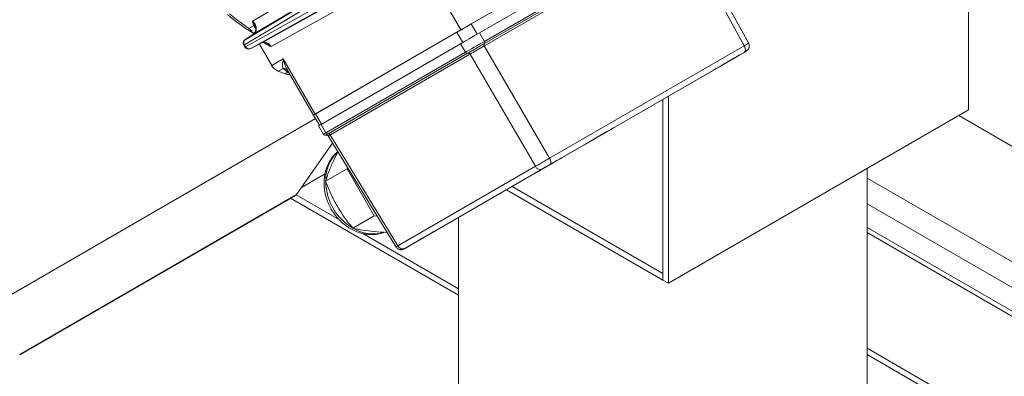
# Model space of a CAD drawing. Units: millimetres. Extents: x 5 to 415, y 0 to 297.
# Drawn here: x 371 to 376, y 94 to 96 of the extents above; entities that cross this region are included whole.
import ezdxf

# ---------------------------------------------------------------- set-up
doc = ezdxf.new("R2010")
doc.units = ezdxf.units.MM

msp = doc.modelspace()

# ---------------------------------------------------------------- linework, layer by layer
at = {"color": 7, "linetype": 'Continuous', "lineweight": 15}
for p, q in [((375.9617, 95.4074), (375.9617, 97.2038)), ((374.4512, 96.4338), (373.3778, 95.8142)), ((374.4489, 96.4325), (373.4307, 95.8447)), ((373.4728, 95.7997), (374.4769, 96.3794)), ((374.5019, 96.3361), (373.4978, 95.7564)), ((373.4983, 95.7452), (374.5024, 96.3248)), ((374.5028, 96.3138), (373.4987, 95.7341)), ((374.8207, 95.7343), (374.5042, 96.3146)), ((374.8433, 95.7458), (374.5261, 96.3275)), ((373.3778, 95.8142), (373.2178, 96.0913)), ((372.3232, 95.8354), (372.3171, 95.8588)), ((372.3314, 95.8327), (372.3284, 95.8405)), ((372.3234, 95.7937), (372.2791, 95.7642)), ((372.2794, 95.7644), (372.3236, 95.7938)), ((372.3232, 95.8354), (372.2988, 95.8215)), ((372.3203, 95.7982), (372.3231, 95.7934)), ((372.6368, 95.3863), (373.3778, 95.8142)), ((373.3583, 95.8029), (372.6383, 95.3871)), ((373.3723, 95.811), (373.3863, 95.819)), ((373.4728, 95.7997), (373.4978, 95.7564)), ((372.2729, 95.7375), (372.2791, 95.7268)), ((372.276, 95.7393), (372.2822, 95.7286)), ((372.2791, 95.7642), (372.2794, 95.7644)), ((372.3053, 95.7189), (372.3654, 95.7486)), ((372.3056, 95.7191), (372.3657, 95.7488)), ((372.3526, 95.7423), (372.4151, 95.6341)), ((372.3657, 95.7488), (372.3654, 95.7486)), ((372.6662, 95.3339), (373.3762, 95.7439)), ((373.3762, 95.7439), (373.4012, 95.7006)), ((373.4983, 95.7452), (373.4968, 95.7444)), ((372.3056, 95.7191), (372.3053, 95.7189)), ((373.4012, 95.7006), (372.6912, 95.2906)), ((372.7025, 95.2857), (373.4125, 95.6957)), ((373.4238, 95.6909), (372.7138, 95.2809)), ((373.4125, 95.6957), (373.4136, 95.6963)), ((373.4248, 95.6915), (373.4238, 95.6909)), ((373.7576, 95.1206), (373.4248, 95.6915)), ((373.4987, 95.7341), (373.4972, 95.7333)), ((373.83, 95.1624), (373.4972, 95.7333)), ((374.8204, 95.7001), (373.8297, 95.1282)), ((374.8207, 95.7343), (373.83, 95.1624)), ((374.1261, 95.2992), (374.8266, 95.7037)), ((372.4151, 95.6341), (372.4743, 95.6678)), ((372.4743, 95.6678), (372.6368, 95.3863)), ((372.4487, 95.6045), (372.473, 95.6183)), ((372.4487, 95.6045), (372.4834, 95.5913)), ((372.4981, 95.5995), (372.473, 95.6183)), ((372.4981, 95.5995), (372.4834, 95.5913)), ((372.4929, 95.6141), (372.6275, 95.3809)), ((372.4931, 95.6124), (372.4932, 95.6128)), ((374.4061, 95.4608), (374.4061, 94.542)), ((374.4061, 94.5747), (374.4061, 95.4608)), ((374.4344, 95.4772), (374.4344, 94.5257)), ((372.6287, 95.3816), (372.6383, 95.3871)), ((374.4344, 94.5257), (375.9617, 95.4074)), ((363.9693, 90.3575), (372.6389, 95.364)), ((372.6287, 95.3816), (372.6587, 95.3296)), ((377.9573, 94.1988), (375.9127, 95.3791)), ((372.6535, 95.3266), (372.6785, 95.2833)), ((372.6662, 95.3339), (372.6912, 95.2906)), ((372.7025, 95.2857), (372.7015, 95.2851)), ((372.7252, 95.2387), (372.5418, 94.9777)), ((372.7031, 95.275), (373.0482, 94.7094)), ((372.7138, 95.2809), (372.7127, 95.2803)), ((373.0571, 94.7161), (372.7127, 95.2803)), ((374.0127, 95.2337), (374.0592, 95.2605)), ((374.0592, 95.2605), (374.0899, 95.2783)), ((372.729, 95.1483), (372.7521, 95.1947)), ((373.0836, 94.6973), (374.0126, 95.2336)), ((374.0126, 95.2336), (374.0127, 95.2337)), ((372.7987, 95.1085), (372.6895, 95.0455)), ((372.8013, 95.1141), (372.7987, 95.1085)), ((372.7987, 95.1085), (372.9373, 94.8685)), ((373.7576, 95.1206), (373.0571, 94.7161)), ((373.7935, 95.1073), (373.093, 94.7028)), ((375.4461, 93.8233), (375.4461, 95.1098)), ((372.5662, 95.0124), (372.687, 95.0821)), ((373.6103, 95.0014), (374.4061, 94.542)), ((373.6386, 95.0177), (374.4061, 94.5747)), ((371.1323, 94.1621), (372.5362, 94.9725)), ((371.1323, 94.1621), (372.5362, 94.9725)), ((373.3661, 94.4652), (372.5117, 94.9584)), ((372.76, 94.8477), (372.5395, 94.975)), ((372.9373, 94.8685), (372.8281, 94.8055)), ((372.9373, 94.8685), (372.952, 94.8672)), ((373.3661, 94.8604), (373.3661, 93.8233)), ((377.9573, 93.3604), (375.4461, 94.8101)), ((377.9573, 93.3604), (375.4461, 94.8101)), ((373.3661, 94.4978), (372.8789, 94.7791)), ((373.0797, 94.696), (373.0825, 94.6969)), ((373.0825, 94.6969), (373.0835, 94.6973)), ((373.1299, 94.7241), (373.0835, 94.6973)), ((373.0835, 94.6973), (373.0836, 94.6973)), ((373.0992, 94.7064), (373.1299, 94.7241)), ((374.4061, 94.542), (374.4061, 94.5747)), ((374.4061, 94.542), (374.4344, 94.5257)), ((375.4461, 94.1953), (377.4906, 93.015)), ((375.4461, 94.1626), (377.4624, 92.9986))]:
    msp.add_line(p, q, dxfattribs=at)
at = {"color": 8, "linetype": 'Continuous', "lineweight": 15}
for p, q in [((372.3171, 95.8588), (372.9263, 96.2214)), ((372.9794, 96.1593), (372.276, 95.7393)), ((372.2794, 95.7644), (372.9659, 96.1742)), ((372.3236, 95.7938), (372.9654, 96.1766)), ((373.0032, 96.1311), (372.2822, 95.7286)), ((373.0207, 96.1183), (372.3056, 95.7191)), ((372.3657, 95.7488), (373.0246, 96.1167)), ((373.1263, 96.1282), (372.4124, 95.7297)), ((373.4607, 95.7927), (373.4307, 95.8447)), ((372.332, 95.8049), (372.3203, 95.7982)), ((372.3236, 95.7938), (372.3234, 95.7937)), ((372.3326, 95.8296), (372.3314, 95.8327)), ((373.3883, 95.7509), (373.3583, 95.8029)), ((372.5011, 95.6), (372.4981, 95.5995)), ((372.5028, 95.597), (372.4981, 95.5995)), ((372.6683, 95.3351), (372.6383, 95.3871)), ((377.9573, 93.6109), (375.4461, 95.0607)), ((372.5418, 94.9777), (371.1323, 94.1641)), ((377.9573, 93.4803), (375.4461, 94.93)), ((375.4461, 94.7831), (377.9573, 93.3334))]:
    msp.add_line(p, q, dxfattribs=at)
at = {"color": 7, "linetype": 'Continuous', "lineweight": 15, "flags": 128}
for points in [[(372.2, 95.8971), (372.2344, 95.8686), (372.2988, 95.8215)], [(373.4307, 95.8447), (373.4219, 95.8396), (373.4122, 95.834), (373.4021, 95.8282), (373.3919, 95.8223), (373.3821, 95.8166), (373.373, 95.8114), (373.365, 95.8067), (373.3583, 95.8029)], [(373.3762, 95.7439), (373.3851, 95.7491), (373.3958, 95.7553), (373.408, 95.7623), (373.4211, 95.7698), (373.4346, 95.7777), (373.4481, 95.7854), (373.461, 95.7929), (373.4728, 95.7997)], [(373.4978, 95.7564), (373.486, 95.7496), (373.4731, 95.7421), (373.4596, 95.7344), (373.4461, 95.7265), (373.433, 95.719), (373.4208, 95.712), (373.4101, 95.7058), (373.4012, 95.7006)], [(374.6944, 95.6273), (374.6796, 95.6188), (374.67, 95.6133), (374.6666, 95.6113), (374.6695, 95.613), (374.6786, 95.6183), (374.693, 95.6266), (374.7112, 95.6371), (374.7315, 95.6488), (374.7519, 95.6606), (374.7704, 95.6712), (374.7851, 95.6797), (374.7947, 95.6853), (374.7982, 95.6873), (374.7952, 95.6856), (374.7861, 95.6803), (374.7717, 95.672), (374.7535, 95.6615), (374.7332, 95.6498), (374.7128, 95.638), (374.6944, 95.6273)], [(374.8204, 95.7001), (374.823, 95.7023), (374.825, 95.7053), (374.8262, 95.7092), (374.8266, 95.7137), (374.8263, 95.7186), (374.8251, 95.7238), (374.8232, 95.7291), (374.8207, 95.7343)], [(372.6368, 95.3863), (372.6319, 95.3834), (372.6288, 95.3816), (372.6276, 95.3809), (372.6283, 95.3813), (372.6287, 95.3816)], [(374.0544, 95.2578), (374.0396, 95.2492), (374.03, 95.2437), (374.0266, 95.2417), (374.0295, 95.2434), (374.0386, 95.2487), (374.053, 95.257), (374.0712, 95.2675), (374.0915, 95.2792), (374.1119, 95.291), (374.1304, 95.3016), (374.1451, 95.3102), (374.1547, 95.3157), (374.1582, 95.3177), (374.1552, 95.316), (374.1461, 95.3107), (374.1317, 95.3024), (374.1135, 95.2919), (374.0932, 95.2802), (374.0728, 95.2684), (374.0544, 95.2578)], [(373.7893, 95.1048), (373.7745, 95.0963), (373.7649, 95.0908), (373.7615, 95.0888), (373.7644, 95.0905), (373.7735, 95.0958), (373.7879, 95.1041), (373.8061, 95.1146), (373.8264, 95.1263), (373.8468, 95.1381), (373.8653, 95.1487), (373.88, 95.1572), (373.8896, 95.1628), (373.8931, 95.1648), (373.8901, 95.1631), (373.881, 95.1578), (373.8666, 95.1495), (373.8484, 95.139), (373.8281, 95.1273), (373.8077, 95.1155), (373.7893, 95.1048)], [(373.8297, 95.1282), (373.8324, 95.1304), (373.8343, 95.1334), (373.8355, 95.1373), (373.836, 95.1417), (373.8356, 95.1467), (373.8344, 95.1519), (373.8326, 95.1572), (373.83, 95.1624)], [(372.5418, 94.9777), (372.5393, 94.9748), (372.5362, 94.9725), (372.5362, 94.9725)], [(372.5418, 94.9777), (372.5393, 94.9748), (372.5362, 94.9725), (372.5362, 94.9725)], [(373.1493, 94.7353), (373.1345, 94.7267), (373.1249, 94.7212), (373.1215, 94.7192), (373.1244, 94.7209), (373.1335, 94.7262), (373.1479, 94.7345), (373.1661, 94.745), (373.1864, 94.7567), (373.2068, 94.7685), (373.2253, 94.7791), (373.24, 94.7877), (373.2496, 94.7932), (373.2531, 94.7952), (373.2501, 94.7935), (373.241, 94.7882), (373.2266, 94.7799), (373.2084, 94.7694), (373.1881, 94.7577), (373.1677, 94.7459), (373.1493, 94.7353)]]:
    msp.add_lwpolyline(points, dxfattribs=at)
at = {"color": 8, "linetype": 'Continuous', "lineweight": 15, "flags": 128}
for points in [[(372.2822, 95.7286), (372.2805, 95.7277), (372.2795, 95.7271), (372.2791, 95.7268), (372.2791, 95.7268)], [(372.6912, 95.2906), (372.6845, 95.2868), (372.6802, 95.2843), (372.6785, 95.2833), (372.6785, 95.2833)]]:
    msp.add_lwpolyline(points, dxfattribs=at)
at = {"color": 7, "linetype": 'Continuous', "lineweight": 15}
for centre, radius, start, end in [((372.8284, 96.639), 0.9822, 229.4825, 238.7271), ((372.2902, 95.7475), 0.02, 123.6724, 210), ((372.2912, 95.75), 0.0186, 129.4819, 214.9783), ((373.5046, 95.7391), 0.00943, 146.0506, 217.9122), ((373.5061, 95.7399), 0.0094, 146.0246, 218.1151), ((373.4904, 95.7505), 0.00949, 326.2319, 38.7297), ((372.2964, 95.7368), 0.02, 210, 296.3272), ((372.299, 95.7365), 0.0186, 205.0248, 290.5078), ((373.4097, 95.7047), 0.00947, 205.6449, 287.1178), ((373.4153, 95.6867), 0.00943, 26.4754, 107.2436), ((373.4163, 95.6873), 0.00945, 26.6222, 107.1449), ((377.5525, 86.8607), 9.7812, 119.97081, 120.05681), ((372.6997, 95.2947), 0.00947, 205.638, 287.1244), ((372.7043, 95.2761), 0.00941, 26.378, 107.1308), ((372.7053, 95.2767), 0.00943, 26.4817, 107.2355), ((372.6872, 95.2883), 0.01, 210, 299.9998), ((373.7824, 95.1325), 0.0276, 205.6742, 293.7668), ((373.0819, 94.728), 0.0276, 205.6767, 293.7643)]:
    msp.add_arc(centre, radius, start, end, dxfattribs=at)
at = {"color": 8, "linetype": 'Continuous', "lineweight": 15}
for centre, radius, start, end in [((372.3228, 95.8227), 0.0128, 40.6281, 88.0612), ((373.2389, 94.0689), 1.928, 119.9608, 120.0669), ((372.4752, 95.5892), 0.0292, 48.3277, 94.4166), ((372.886, 95.0522), 0.196, 134.3037, 179.2239), ((372.9735, 95.0495), 0.2838, 182.4194, 239.0206), ((372.9325, 94.976), 0.1995, 239.3983, 284.7791)]:
    msp.add_arc(centre, radius, start, end, dxfattribs=at)
at = {"color": 7, "linetype": 'Continuous', "lineweight": 15}
for centre, ratio, start_param, end_param in [((372.4575, 95.6586), 0.8165, 1.570776, 2.356143), ((372.4922, 95.6454), 0.816435, 2.35616, 2.828981)]:
    msp.add_ellipse(centre, major_axis=(-0.03, 0.052), ratio=ratio, start_param=start_param, end_param=end_param, dxfattribs=at)
for points, knots in [([(372.3171, 95.8588), (372.3196, 95.8567), (372.3247, 95.8525), (372.3306, 95.8441), (372.3348, 95.8349), (372.3369, 95.8251), (372.3367, 95.8155), (372.3344, 95.8067), (372.3301, 95.7991), (372.3258, 95.7956), (372.3236, 95.7938)], [0, 0, 0, 0, 0.125517, 0.250159, 0.374715, 0.499988, 0.625233, 0.749811, 0.874498, 1, 1, 1, 1]), ([(372.3283, 95.8405), (372.3296, 95.8381), (372.3325, 95.8326), (372.3346, 95.8232), (372.3346, 95.8135), (372.3324, 95.8048), (372.3285, 95.7978), (372.3248, 95.7948), (372.3231, 95.7934)], [0, 0, 0, 0, 0.1406852, 0.3219331, 0.5019696, 0.6798801, 0.856928, 1, 1, 1, 1]), ([(373.4093, 95.8322), (373.4098, 95.8325), (373.4112, 95.8333), (373.4177, 95.8371), (373.4269, 95.8424), (373.4295, 95.8439)], [0, 0, 0, 0, 0.278862, 0.796892, 1, 1, 1, 1]), ([(372.2988, 95.8215), (372.301, 95.8199), (372.3053, 95.8168), (372.3129, 95.8093), (372.3174, 95.8026), (372.3203, 95.7982)], [0, 0, 0, 0, 0.25737, 0.514727, 1, 1, 1, 1]), ([(373.3595, 95.8035), (373.3661, 95.8073), (373.3763, 95.8132), (373.3846, 95.818), (373.3885, 95.8202), (373.3895, 95.8208), (373.3867, 95.8192), (373.3818, 95.8164), (373.3746, 95.8122), (373.3738, 95.8118)], [0, 0, 0, 0, 0.232543, 0.357736, 0.48557, 0.61341, 0.738589, 0.971141, 1, 1, 1, 1]), ([(372.3635, 95.748), (372.3657, 95.749), (372.3698, 95.7507), (372.3789, 95.751), (372.387, 95.7496), (372.3917, 95.7458), (372.3923, 95.7453)], [0, 0, 0, 0, 0.250384, 0.489702, 0.933503, 1, 1, 1, 1]), ([(372.4124, 95.7297), (372.4095, 95.7338), (372.4036, 95.7421), (372.391, 95.7498), (372.3775, 95.7528), (372.3696, 95.7501), (372.3657, 95.7488)], [0, 0, 0, 0, 0.250001, 0.5, 0.749997, 1, 1, 1, 1]), ([(372.4124, 95.7297), (372.4107, 95.7316), (372.4083, 95.7341), (372.4007, 95.7407), (372.3942, 95.7443), (372.3885, 95.7475)], [0, 0, 0, 0, 0.263652, 0.357936, 1, 1, 1, 1]), ([(373.4968, 95.7444), (373.4897, 95.7402), (373.4758, 95.7323), (373.4519, 95.7185), (373.4295, 95.7056), (373.4189, 95.6994), (373.4136, 95.6963)], [0, 0, 0, 0, 0.257706, 0.499732, 0.747251, 1, 1, 1, 1]), ([(374.8302, 95.7063), (374.8331, 95.7085), (374.8389, 95.713), (374.8439, 95.7207), (374.8461, 95.7282), (374.8465, 95.7344), (374.8455, 95.7408), (374.8437, 95.7448), (374.8427, 95.7468)], [0, 0, 0, 0, 0.2395208, 0.4878111, 0.6156154, 0.7443596, 0.8728043, 1, 1, 1, 1]), ([(373.4972, 95.7333), (373.4941, 95.7315), (373.4881, 95.7281), (373.475, 95.7206), (373.4581, 95.711), (373.4424, 95.7018), (373.4315, 95.6954), (373.427, 95.6928), (373.4248, 95.6915)], [0, 0, 0, 0, 0.133233, 0.261073, 0.499543, 0.738715, 0.866732, 1, 1, 1, 1]), ([(374.8266, 95.7037), (374.8282, 95.7046), (374.8307, 95.7061), (374.8316, 95.7066), (374.8312, 95.7064), (374.8298, 95.7055), (374.8267, 95.7038), (374.8229, 95.7016), (374.8204, 95.7001)], [0, 0, 0, 0, 0.239455, 0.369615, 0.500015, 0.630156, 0.760562, 1, 1, 1, 1]), ([(372.473, 95.6183), (372.4715, 95.6248), (372.4683, 95.6386), (372.4722, 95.6577), (372.4743, 95.6678)], [0, 0, 0, 0, 0.471466, 1, 1, 1, 1]), ([(374.0899, 95.2783), (374.0928, 95.2799), (374.0972, 95.2825), (374.104, 95.2864), (374.1093, 95.2895), (374.1145, 95.2924), (374.1206, 95.296), (374.1239, 95.2979), (374.1261, 95.2992)], [0, 0, 0, 0, 0.239433, 0.369615, 0.499975, 0.630154, 0.760543, 1, 1, 1, 1]), ([(372.6909, 95.279), (372.6919, 95.2793), (372.6942, 95.28), (372.6978, 95.2794), (372.701, 95.2777), (372.7024, 95.2758), (372.7031, 95.2749)], [0, 0, 0, 0, 0.242248, 0.500193, 0.757943, 1, 1, 1, 1]), ([(372.752, 95.1948), (372.7498, 95.1931), (372.7381, 95.1845), (372.7217, 95.1644), (372.7037, 95.1357), (372.6913, 95.1047), (372.6837, 95.0719), (372.6811, 95.0384), (372.683, 95.0055), (372.6883, 94.9768), (372.6956, 94.9519), (372.7048, 94.9276), (372.7135, 94.9114), (372.7185, 94.9021)], [0, 0, 0, 0, 0.027144, 0.144613, 0.25102, 0.357827, 0.464459, 0.569823, 0.671548, 0.767106, 0.835089, 0.906104, 1, 1, 1, 1]), ([(372.6895, 95.0455), (372.6947, 95.0614), (372.7051, 95.0937), (372.721, 95.13), (372.729, 95.1483)], [0, 0, 0, 0, 0.495469, 1, 1, 1, 1]), ([(373.83, 95.1624), (373.824, 95.1589), (373.8121, 95.1518), (373.7911, 95.1397), (373.7714, 95.1283), (373.7622, 95.1232), (373.7576, 95.1206)], [0, 0, 0, 0, 0.24999, 0.499999, 0.74999, 1, 1, 1, 1]), ([(373.8297, 95.1282), (373.8269, 95.1266), (373.8224, 95.124), (373.8156, 95.1201), (373.8103, 95.117), (373.8052, 95.114), (373.7991, 95.1105), (373.7957, 95.1086), (373.7935, 95.1073)], [0, 0, 0, 0, 0.239442, 0.369609, 0.499993, 0.630141, 0.760531, 1, 1, 1, 1]), ([(372.7481, 94.9193), (372.737, 94.9397), (372.7146, 94.981), (372.6979, 95.0238), (372.6895, 95.0455)], [0, 0, 0, 0, 0.494514, 1, 1, 1, 1]), ([(372.7185, 94.9021), (372.7255, 94.891), (372.7354, 94.8753), (372.753, 94.8543), (372.7694, 94.8374), (372.7907, 94.8196), (372.8148, 94.8035), (372.8416, 94.7901), (372.8704, 94.78), (372.9007, 94.774), (372.9319, 94.7727), (372.9621, 94.7758), (372.9808, 94.7821), (372.9897, 94.785)], [0, 0, 0, 0, 0.117121, 0.165579, 0.245712, 0.328888, 0.418032, 0.510981, 0.606908, 0.705247, 0.805697, 0.908244, 1, 1, 1, 1]), ([(372.8281, 94.8055), (372.8138, 94.8232), (372.7851, 94.8591), (372.7605, 94.8991), (372.7481, 94.9193)], [0, 0, 0, 0, 0.495452, 1, 1, 1, 1]), ([(372.9369, 94.7883), (372.9174, 94.7904), (372.878, 94.7948), (372.8448, 94.8019), (372.8281, 94.8055)], [0, 0, 0, 0, 0.4945, 1, 1, 1, 1]), ([(373.0025, 94.7843), (373.0019, 94.7843), (372.9788, 94.7846), (372.9576, 94.7865), (372.9369, 94.7883)], [0, 0, 0, 0, 0.0254661, 1, 1, 1, 1]), ([(373.0477, 94.7104), (373.0489, 94.7086), (373.0515, 94.7049), (373.0567, 94.7008), (373.0625, 94.6981), (373.0709, 94.6967), (373.0819, 94.6985), (373.0914, 94.7029), (373.0963, 94.7052)], [0, 0, 0, 0, 0.105564, 0.216271, 0.333838, 0.458352, 0.72227, 1, 1, 1, 1]), ([(373.0696, 94.6974), (373.0699, 94.6972), (373.071, 94.6964), (373.0734, 94.6958), (373.0758, 94.6954), (373.0774, 94.6956), (373.0779, 94.6957)], [0, 0, 0, 0, 0.164657, 0.494363, 0.837928, 1, 1, 1, 1]), ([(373.0718, 94.6978), (373.0719, 94.6976), (373.0728, 94.6967), (373.075, 94.696), (373.0779, 94.6955), (373.0808, 94.6959), (373.0826, 94.6968), (373.0835, 94.6973)], [0, 0, 0, 0, 0.042188, 0.29797, 0.54184, 0.775194, 1, 1, 1, 1]), ([(373.093, 94.7028), (373.0914, 94.7019), (373.0889, 94.7004), (373.0881, 94.6999), (373.0884, 94.7001), (373.0899, 94.701), (373.0929, 94.7027), (373.0968, 94.7049), (373.0992, 94.7064)], [0, 0, 0, 0, 0.239471, 0.369612, 0.500015, 0.630136, 0.760562, 1, 1, 1, 1])]:
    msp.add_open_spline(points, degree=3, knots=knots, dxfattribs=at)
at = {"color": 8, "linetype": 'Continuous', "lineweight": 15}
for points, knots in [([(372.3284, 95.8405), (372.3281, 95.8413), (372.3254, 95.8484), (372.321, 95.8539), (372.3171, 95.8588)], [0, 0, 0, 0, 0.112065, 1, 1, 1, 1]), ([(372.3333, 95.8221), (372.3329, 95.8228), (372.3298, 95.8281), (372.3263, 95.832), (372.3232, 95.8354)], [0, 0, 0, 0, 0.132824, 1, 1, 1, 1]), ([(372.4124, 95.7297), (372.404, 95.7328), (372.3923, 95.737), (372.3811, 95.7475), (372.378, 95.7505)], [0, 0, 0, 0, 0.723154, 1, 1, 1, 1]), ([(374.8418, 95.7462), (374.842, 95.7464), (374.8428, 95.7468), (374.8358, 95.7428), (374.8257, 95.7372), (374.8207, 95.7343)], [0, 0, 0, 0, 0.177673, 0.588852, 1, 1, 1, 1]), ([(372.4743, 95.6678), (372.4772, 95.6545), (372.4815, 95.6348), (372.4908, 95.6197), (372.4939, 95.6147)], [0, 0, 0, 0, 0.6726583, 1, 1, 1, 1]), ([(372.7015, 95.2851), (372.6974, 95.2827), (372.6912, 95.2792), (372.6917, 95.2795), (372.6919, 95.2796)], [0, 0, 0, 0, 0.66524, 1, 1, 1, 1]), ([(372.7127, 95.2803), (372.7108, 95.2792), (372.7071, 95.2771), (372.7036, 95.2751), (372.7039, 95.2753), (372.704, 95.2754)], [0, 0, 0, 0, 0.339766, 0.665744, 1, 1, 1, 1]), ([(373.0571, 94.7161), (373.0535, 94.7139), (373.048, 94.7106), (373.0484, 94.7109), (373.0486, 94.7109)], [0, 0, 0, 0, 0.6378103, 1, 1, 1, 1])]:
    msp.add_open_spline(points, degree=3, knots=knots, dxfattribs=at)

doc.saveas('drawing.dxf')
